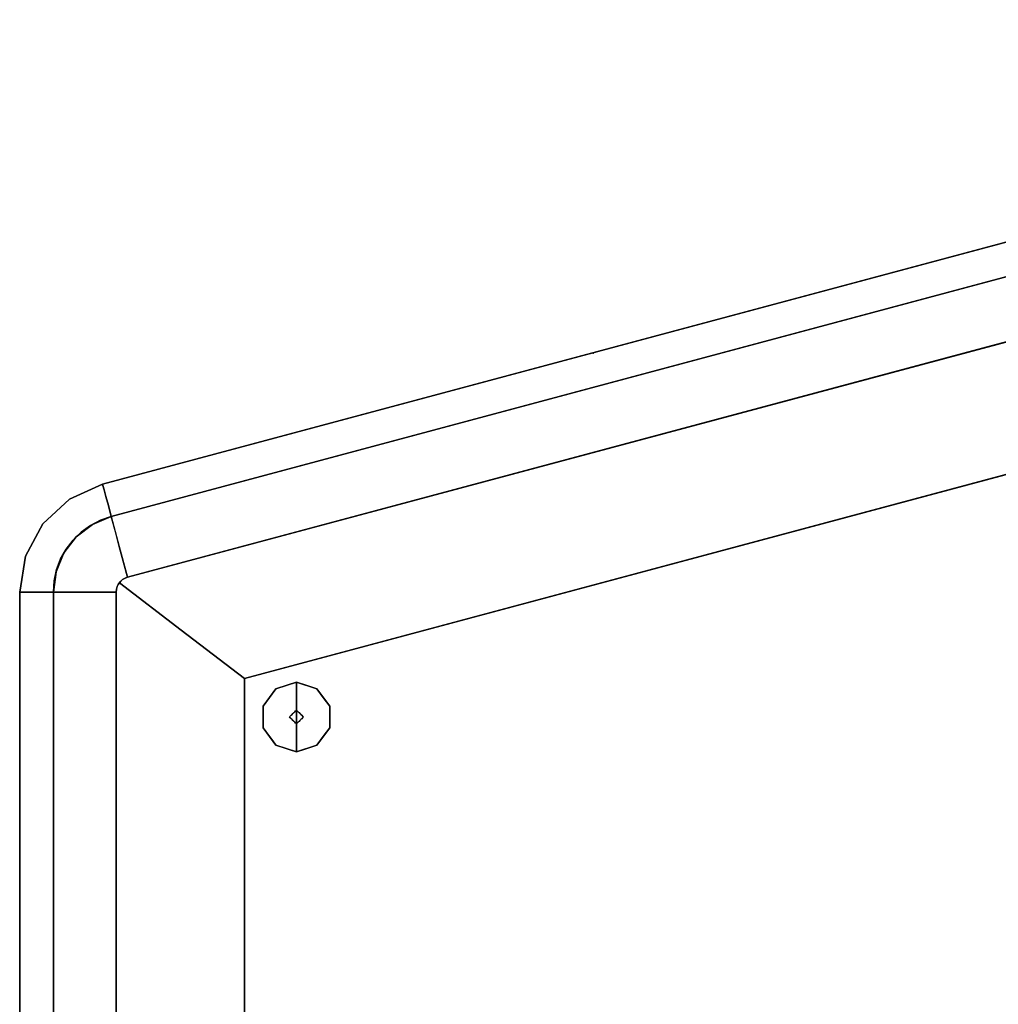
# Model space of a CAD drawing. Units: inches. Extents: x -16.2 to 39, y -10 to 45.7.
# Drawn here: x -16.2 to 11.4, y 17.8 to 45.6 of the extents above; entities that cross this region are included whole.
import ezdxf

# ---------------------------------------------------------------- set-up
doc = ezdxf.new("R2010")
doc.units = ezdxf.units.IN
doc.header["$MEASUREMENT"] = 0
for name, color, linetype in [('SEAT', 5, 'Continuous'), ('SEAT-BASE', 5, 'Continuous'), ('SEAT-FABRIC', 5, 'Continuous'), ('SEAT-GLIDE', 5, 'Continuous')]:
    doc.layers.add(name, color=color, linetype=linetype)

msp = doc.modelspace()

# ---------------------------------------------------------------- linework, layer by layer
at = {"layer": 'SEAT'}
for p in [(0, 36.165), (-16.15, 25.956)]:
    msp.add_point(p, dxfattribs=at)
at = {"layer": 'SEAT-BASE'}
for points in [[(32.641, 38.38, 7.087), (-9.823, 27.002, 7.087), (-9.823, 9.163, 7.087), (32.641, -2.216, 7.087)], [(-9.823, 27.002, 0.394), (32.641, 38.38, 0.394), (32.641, -2.216, 0.394), (-9.823, 9.163, 0.394)], [(32.641, 38.38, 7.087), (32.641, 38.38, 0.394), (-9.823, 27.002, 0.394), (-9.823, 27.002, 7.087)], [(-9.823, 9.163, 7.087), (-9.823, 27.002, 7.087), (-9.823, 27.002, 0.394), (-9.823, 9.163, 0.394)]]:
    msp.add_3dface(points, dxfattribs=at)
at = {"layer": 'SEAT-FABRIC'}
for points, invisible_edges in [([(-13.816, 32.482, 7.087), (35.003, 45.563, 7.087), (35.003, -9.399, 7.087), (-13.816, 3.682, 7.087)], 10), ([(-13.816, 32.482, 13.709), (35.014, 45.523, 14.087), (35.003, 45.563, 13.709)], 1), ([(35.014, 45.523, 14.087), (-13.816, 32.482, 13.709), (-13.805, 32.442, 14.087)], 13), ([(35.014, 45.523, 14.087), (-13.805, 32.442, 14.087), (35.046, 45.404, 14.447)], 3), ([(35.046, 45.404, 14.447), (-13.805, 32.442, 14.087), (-13.773, 32.323, 14.447)], 13), ([(-13.773, 32.323, 14.447), (35.097, 45.212, 14.772), (35.046, 45.404, 14.447)], 13), ([(-13.722, 32.131, 14.772), (35.097, 45.212, 14.772), (-13.773, 32.323, 14.447)], 3), ([(-13.722, 32.131, 14.772), (35.166, 44.956, 15.045), (35.097, 45.212, 14.772)], 13), ([(35.166, 44.956, 15.045), (-13.722, 32.131, 14.772), (-13.653, 31.875, 15.045)], 13), ([(35.166, 44.956, 15.045), (-13.653, 31.875, 15.045), (35.248, 44.648, 15.253)], 3), ([(35.248, 44.648, 15.253), (-13.653, 31.875, 15.045), (-13.571, 31.567, 15.253)], 1), ([(35.248, 44.648, 10.039), (-13.571, 31.567, 10.039), (32.641, 38.38, 10.039), (38.02, 42.521, 10.039)], 14), ([(32.641, 38.38, 15.253), (-9.823, 27.002, 15.253), (-13.571, 31.567, 15.253), (35.248, 44.648, 15.253)], 10), ([(-13.345, 30.726, 15.652), (35.248, 44.648, 15.253), (-13.571, 31.567, 15.253)], 1), ([(35.248, 44.648, 15.253), (-13.345, 30.726, 15.652), (35.473, 43.807, 15.652)], 3), ([(-13.345, 30.726, 15.652), (35.707, 42.937, 15.98), (35.473, 43.807, 15.652)], 13), ([(-13.345, 30.726, 15.652), (-13.112, 29.856, 15.98), (35.707, 42.937, 15.98)], 12), ([(-13.343, 29.702, 15.999), (34.38, 40.647, 16.407), (36.08, 42.863, 16.024)], 13), ([(-13.112, 29.856, 15.971), (-13.343, 29.702, 15.999), (36.08, 42.863, 16.024)], 15), ([(35.707, 42.937, 15.971), (-13.112, 29.856, 15.971), (36.08, 42.863, 16.024)], 14), ([(34.38, 40.647, 16.407), (-13.343, 29.702, 15.999), (-11.604, 28.368, 16.401)], 13), ([(34.38, 40.647, 16.407), (-11.604, 28.368, 16.401), (32.641, 38.38, 16.535)], 3), ([(-13.571, 31.567, 10.039), (-15.203, 29.44, 10.039), (-9.823, 27.002, 10.039), (32.641, 38.38, 10.039)], 11), ([(-9.823, 27.002, 16.535), (32.641, 38.38, 16.535), (-11.604, 28.368, 16.401)], 2), ([(-13.816, 3.682, 7.087), (-16.15, 6.725, 7.087), (-16.15, 29.44, 7.087), (-13.816, 32.482, 7.087)], 13), ([(-16.15, 29.44, 7.087), (-15.983, 30.452, 7.087), (-15.5, 31.357, 7.087), (-13.816, 32.482, 7.087)], 12), ([(-13.816, 32.482, 7.087), (-15.5, 31.357, 7.087), (-14.751, 32.059, 7.087)], 1), ([(-14.751, 32.059, 7.087), (-14.751, 32.059, 13.709), (-13.816, 32.482, 13.709), (-13.816, 32.482, 7.087)], 1), ([(-13.805, 32.442, 14.087), (-13.816, 32.482, 13.709), (-14.751, 32.059, 13.709)], 12), ([(-14.659, 32.007, 14.271), (-13.805, 32.442, 14.087), (-14.751, 32.059, 13.709)], 15), ([(-13.805, 32.442, 14.087), (-14.659, 32.007, 14.271), (-13.773, 32.323, 14.447)], 3), ([(-13.773, 32.323, 14.447), (-14.659, 32.007, 14.271), (-14.411, 31.964, 14.619)], 15), ([(-13.722, 32.131, 14.772), (-13.773, 32.323, 14.447), (-14.411, 31.964, 14.619)], 14), ([(-14.751, 32.059, 13.709), (-14.751, 32.059, 7.087), (-15.5, 31.357, 7.087), (-15.5, 31.357, 13.709)], 5), ([(-15.395, 31.384, 14.182), (-14.751, 32.059, 13.709), (-15.5, 31.357, 13.709)], 13), ([(-14.659, 32.007, 14.271), (-14.751, 32.059, 13.709), (-15.395, 31.384, 14.182)], 15), ([(-14.659, 32.007, 14.271), (-15.395, 31.384, 14.182), (-14.927, 31.668, 14.526)], 15), ([(-14.927, 31.668, 14.526), (-14.411, 31.964, 14.619), (-14.659, 32.007, 14.271)], 15), ([(-14.927, 31.668, 14.526), (-14.57, 31.612, 14.895), (-14.411, 31.964, 14.619)], 15), ([(-14.411, 31.964, 14.619), (-14.57, 31.612, 14.895), (-14.104, 31.861, 14.915)], 15), ([(-14.411, 31.964, 14.619), (-14.104, 31.861, 14.915), (-13.722, 32.131, 14.772)], 15), ([(-13.653, 31.875, 15.045), (-13.722, 32.131, 14.772), (-14.104, 31.861, 14.915)], 14), ([(-15.295, 31.2, 14.618), (-14.927, 31.668, 14.526), (-15.395, 31.384, 14.182)], 15), ([(-14.57, 31.612, 14.895), (-14.927, 31.668, 14.526), (-15.295, 31.2, 14.618)], 15), ([(-14.104, 31.861, 14.915), (-14.57, 31.612, 14.895), (-14.157, 31.314, 15.253)], 15), ([(-14.157, 31.314, 15.253), (-13.873, 31.462, 15.253), (-14.104, 31.861, 14.915)], 14), ([(-14.104, 31.861, 14.915), (-13.873, 31.462, 15.253), (-13.653, 31.875, 15.045)], 15), ([(-13.653, 31.875, 15.045), (-13.873, 31.462, 15.253), (-13.571, 31.567, 15.253)], 1), ([(-15.983, 30.452, 7.087), (-15.983, 30.452, 13.709), (-15.5, 31.357, 13.709), (-15.5, 31.357, 7.087)], 5), ([(-15.5, 31.357, 13.709), (-15.983, 30.452, 13.709), (-15.696, 30.904, 14.237)], 14), ([(-15.696, 30.904, 14.237), (-15.295, 31.2, 14.618), (-15.395, 31.384, 14.182)], 15), ([(-15.696, 30.904, 14.237), (-15.395, 31.384, 14.182), (-15.5, 31.357, 13.709)], 15), ([(-14.57, 31.612, 14.895), (-15.295, 31.2, 14.618), (-15.051, 31.013, 14.989)], 15), ([(-14.102, 31.347, 10.039), (-14.558, 30.997, 10.039), (-15.203, 29.44, 10.039), (-13.571, 31.567, 10.039)], 6), ([(-15.203, 29.44, 15.253), (-13.571, 31.567, 15.253), (-9.823, 27.002, 15.253), (-15.203, 6.725, 15.253)], 7), ([(-14.102, 31.347, 15.253), (-13.571, 31.567, 15.253), (-15.203, 29.44, 15.253), (-14.558, 30.997, 15.253)], 6), ([(-14.57, 31.612, 14.895), (-15.051, 31.013, 14.989), (-14.417, 31.127, 15.253)], 15), ([(-14.157, 31.314, 15.253), (-14.57, 31.612, 14.895), (-14.417, 31.127, 15.253)], 3), ([(-14.558, 30.997, 10.039), (-14.102, 31.347, 10.039), (-14.102, 31.347, 15.253), (-14.558, 30.997, 15.253)], 10), ([(-13.873, 31.462, 15.253), (-14.157, 31.314, 15.253), (-13.663, 30.835, 15.563)], 14), ([(-14.102, 31.347, 15.253), (-14.102, 31.347, 10.039), (-13.571, 31.567, 10.039), (-13.571, 31.567, 15.253)], 1), ([(-13.571, 31.567, 15.253), (-13.873, 31.462, 15.253), (-13.454, 31.132, 15.46)], 2), ([(-13.873, 31.462, 15.253), (-13.663, 30.835, 15.563), (-13.454, 31.132, 15.46)], 15), ([(-15.295, 31.2, 14.618), (-15.696, 30.904, 14.237), (-15.652, 30.723, 14.526)], 15), ([(-15.652, 30.723, 14.526), (-15.506, 30.393, 14.895), (-15.295, 31.2, 14.618)], 15), ([(-15.506, 30.393, 14.895), (-15.051, 31.013, 14.989), (-15.295, 31.2, 14.618)], 15), ([(-15.051, 31.013, 14.989), (-14.646, 30.904, 15.253), (-14.417, 31.127, 15.253)], 13), ([(-14.417, 31.127, 15.253), (-14.646, 30.904, 15.253), (-14.1, 30.418, 15.594)], 14), ([(-13.786, 30.527, 15.649), (-14.157, 31.314, 15.253), (-14.417, 31.127, 15.253)], 13), ([(-14.417, 31.127, 15.253), (-14.1, 30.418, 15.594), (-13.786, 30.527, 15.649)], 15), ([(-13.663, 30.835, 15.563), (-14.157, 31.314, 15.253), (-13.786, 30.527, 15.649)], 15), ([(-13.345, 30.726, 15.652), (-13.454, 31.132, 15.46), (-13.663, 30.835, 15.563)], 14), ([(-15.91, 30.377, 14.271), (-15.696, 30.904, 14.237), (-15.983, 30.452, 13.709)], 15), ([(-15.652, 30.723, 14.526), (-15.696, 30.904, 14.237), (-15.91, 30.377, 14.271)], 15), ([(-15.051, 31.013, 14.989), (-15.506, 30.393, 14.895), (-14.997, 30.371, 15.253)], 15), ([(-14.908, 30.541, 10.039), (-15.128, 30.01, 10.039), (-15.203, 29.44, 10.039), (-14.558, 30.997, 10.039)], 4), ([(-14.558, 30.997, 15.253), (-15.203, 29.44, 15.253), (-15.128, 30.01, 15.253), (-14.908, 30.541, 15.253)], 1), ([(-14.841, 30.65, 15.253), (-15.051, 31.013, 14.989), (-14.997, 30.371, 15.253)], 3), ([(-15.051, 31.013, 14.989), (-14.841, 30.65, 15.253), (-14.646, 30.904, 15.253)], 13), ([(-14.908, 30.541, 10.039), (-14.558, 30.997, 10.039), (-14.558, 30.997, 15.253), (-14.908, 30.541, 15.253)], 10), ([(-14.841, 30.65, 15.253), (-14.1, 30.418, 15.594), (-14.646, 30.904, 15.253)], 3), ([(-13.786, 30.527, 15.649), (-13.453, 30.207, 15.823), (-13.663, 30.835, 15.563)], 15), ([(-13.453, 30.207, 15.823), (-13.345, 30.726, 15.652), (-13.663, 30.835, 15.563)], 15), ([(-15.652, 30.723, 14.526), (-15.91, 30.377, 14.271), (-15.804, 30.148, 14.619)], 15), ([(-15.506, 30.393, 14.895), (-15.652, 30.723, 14.526), (-15.804, 30.148, 14.619)], 15), ([(-15.128, 30.01, 10.039), (-14.908, 30.541, 10.039), (-14.908, 30.541, 15.253), (-15.128, 30.01, 15.253)], 10), ([(-14.168, 30.091, 15.65), (-14.841, 30.65, 15.253), (-14.997, 30.371, 15.253)], 13), ([(-14.168, 30.091, 15.65), (-14.1, 30.418, 15.594), (-14.841, 30.65, 15.253)], 15), ([(-14.1, 30.418, 15.594), (-13.61, 30.129, 15.812), (-13.786, 30.527, 15.649)], 15), ([(-13.786, 30.527, 15.649), (-13.61, 30.129, 15.812), (-13.453, 30.207, 15.823)], 15), ([(-13.453, 30.207, 15.823), (-13.233, 30.306, 15.81), (-13.345, 30.726, 15.652)], 13), ([(-15.983, 30.452, 13.709), (-15.983, 30.452, 7.087), (-16.15, 29.44, 7.087), (-16.15, 29.44, 13.709)], 1), ([(-16.109, 29.44, 14.087), (-15.983, 30.452, 13.709), (-16.15, 29.44, 13.709)], 1), ([(-15.983, 30.452, 13.709), (-16.109, 29.44, 14.087), (-15.91, 30.377, 14.271)], 15), ([(-16.109, 29.44, 14.087), (-15.985, 29.44, 14.447), (-15.91, 30.377, 14.271)], 14), ([(-15.985, 29.44, 14.447), (-15.804, 30.148, 14.619), (-15.91, 30.377, 14.271)], 15), ([(-15.804, 30.148, 14.619), (-15.625, 29.878, 14.915), (-15.506, 30.393, 14.895)], 15), ([(-15.111, 30.072, 15.253), (-15.506, 30.393, 14.895), (-15.625, 29.878, 14.915)], 15), ([(-14.997, 30.371, 15.253), (-15.506, 30.393, 14.895), (-15.111, 30.072, 15.253)], 3), ([(-14.997, 30.371, 15.253), (-15.111, 30.072, 15.253), (-14.582, 29.79, 15.53)], 14), ([(-14.997, 30.371, 15.253), (-14.582, 29.79, 15.53), (-14.168, 30.091, 15.65)], 15), ([(-14.168, 30.091, 15.65), (-13.738, 30.006, 15.809), (-14.1, 30.418, 15.594)], 15), ([(-13.738, 30.006, 15.809), (-13.61, 30.129, 15.812), (-14.1, 30.418, 15.594)], 15), ([(-13.185, 29.829, 15.98), (-13.233, 30.306, 15.81), (-13.453, 30.207, 15.823)], 15), ([(-13.185, 29.829, 15.98), (-13.112, 29.856, 15.98), (-13.233, 30.306, 15.81)], 12), ([(-15.786, 29.44, 14.772), (-15.804, 30.148, 14.619), (-15.985, 29.44, 14.447)], 3), ([(-15.786, 29.44, 14.772), (-15.625, 29.878, 14.915), (-15.804, 30.148, 14.619)], 15), ([(-15.18, 29.759, 15.253), (-15.111, 30.072, 15.253), (-15.625, 29.878, 14.915)], 14), ([(-15.203, 29.44, 10.039), (-15.128, 30.01, 10.039), (-15.128, 30.01, 15.253), (-15.203, 29.44, 15.253)], 2), ([(-14.582, 29.79, 15.53), (-15.111, 30.072, 15.253), (-15.18, 29.759, 15.253)], 13), ([(-14.168, 30.091, 15.65), (-14.582, 29.79, 15.53), (-13.98, 29.712, 15.776)], 15), ([(-13.98, 29.712, 15.776), (-13.773, 29.821, 15.834), (-14.168, 30.091, 15.65)], 15), ([(-14.168, 30.091, 15.65), (-13.773, 29.821, 15.834), (-13.738, 30.006, 15.809)], 15), ([(-13.738, 30.006, 15.809), (-13.773, 29.821, 15.834), (-13.366, 29.667, 15.98)], 15), ([(-13.315, 29.734, 15.98), (-13.61, 30.129, 15.812), (-13.738, 30.006, 15.809)], 15), ([(-13.366, 29.667, 15.98), (-13.315, 29.734, 15.98), (-13.738, 30.006, 15.809)], 14), ([(-13.61, 30.129, 15.812), (-13.252, 29.79, 15.98), (-13.453, 30.207, 15.823)], 15), ([(-13.252, 29.79, 15.98), (-13.61, 30.129, 15.812), (-13.315, 29.734, 15.98)], 3), ([(-13.185, 29.829, 15.98), (-13.453, 30.207, 15.823), (-13.252, 29.79, 15.98)], 3), ([(-15.521, 29.44, 15.045), (-15.625, 29.878, 14.915), (-15.786, 29.44, 14.772)], 3), ([(-15.18, 29.759, 15.253), (-15.625, 29.878, 14.915), (-15.521, 29.44, 15.045)], 15), ([(-15.18, 29.759, 15.253), (-15.521, 29.44, 15.045), (-15.203, 29.44, 15.253)], 1), ([(-15.18, 29.759, 15.253), (-15.203, 29.44, 15.253), (-14.582, 29.79, 15.53)], 14), ([(-15.203, 29.44, 15.253), (-14.332, 29.44, 15.652), (-14.582, 29.79, 15.53)], 14), ([(-14.332, 29.44, 15.652), (-13.98, 29.712, 15.776), (-14.582, 29.79, 15.53)], 15), ([(-14.332, 29.44, 15.652), (-13.431, 29.44, 15.98), (-13.98, 29.712, 15.776)], 14), ([(-13.98, 29.712, 15.776), (-13.404, 29.592, 15.98), (-13.773, 29.821, 15.834)], 15), ([(-13.98, 29.712, 15.776), (-13.431, 29.44, 15.98), (-13.424, 29.517, 15.98)], 13), ([(-13.98, 29.712, 15.776), (-13.424, 29.517, 15.98), (-13.404, 29.592, 15.98)], 13), ([(-13.773, 29.821, 15.834), (-13.404, 29.592, 15.98), (-13.366, 29.667, 15.98)], 13), ([(-13.377, 29.649, 15.988), (-13.431, 29.44, 15.971), (-13.343, 29.702, 15.999)], 3), ([(-13.431, 29.44, 15.971), (-11.604, 28.368, 16.401), (-13.343, 29.702, 15.999)], 13), ([(-13.301, 29.749, 15.988), (-13.315, 29.734, 15.98), (-13.377, 29.649, 15.988)], 15), ([(-13.301, 29.749, 15.988), (-13.377, 29.649, 15.988), (-13.343, 29.702, 15.999)], 1), ([(-13.366, 29.667, 15.98), (-13.377, 29.649, 15.988), (-13.315, 29.734, 15.98)], 3), ([(-13.343, 29.702, 15.999), (-13.112, 29.856, 15.971), (-13.301, 29.749, 15.988)], 3), ([(-13.252, 29.79, 15.98), (-13.315, 29.734, 15.98), (-13.301, 29.749, 15.988)], 2), ([(-13.112, 29.856, 15.971), (-13.252, 29.79, 15.98), (-13.301, 29.749, 15.988)], 13), ([(-13.112, 29.856, 15.971), (-13.185, 29.829, 15.973), (-13.252, 29.79, 15.98)], 12), ([(-13.252, 29.79, 15.98), (-13.185, 29.829, 15.973), (-13.185, 29.829, 15.98)], 2), ([(-13.185, 29.829, 15.973), (-13.112, 29.856, 15.971), (-13.112, 29.856, 15.98)], 12), ([(-13.112, 29.856, 15.98), (-13.185, 29.829, 15.98), (-13.185, 29.829, 15.973)], 14), ([(-16.15, 6.725, 13.709), (-16.109, 6.725, 14.087), (-16.109, 29.44, 14.087), (-16.15, 29.44, 13.709)], 2), ([(-16.109, 6.725, 14.087), (-15.985, 6.725, 14.447), (-15.985, 29.44, 14.447), (-16.109, 29.44, 14.087)], 10), ([(-15.786, 29.44, 14.772), (-15.985, 29.44, 14.447), (-15.985, 6.725, 14.447), (-15.786, 6.725, 14.772)], 10), ([(-15.786, 6.725, 14.772), (-15.521, 6.725, 15.045), (-15.521, 29.44, 15.045), (-15.786, 29.44, 14.772)], 10), ([(-15.521, 6.725, 15.045), (-15.203, 6.725, 15.253), (-15.203, 29.44, 15.253), (-15.521, 29.44, 15.045)], 8), ([(-15.203, 29.44, 10.039), (-15.203, 6.725, 10.039), (-9.823, 9.163, 10.039), (-9.823, 27.002, 10.039)], 10), ([(-14.332, 6.725, 15.652), (-14.332, 29.44, 15.652), (-15.203, 29.44, 15.253), (-15.203, 6.725, 15.253)], 1), ([(-14.332, 6.725, 15.652), (-13.431, 6.725, 15.98), (-13.431, 29.44, 15.98), (-14.332, 29.44, 15.652)], 8), ([(-13.377, 29.649, 15.988), (-13.404, 29.592, 15.98), (-13.431, 29.44, 15.971)], 14), ([(-13.424, 29.517, 15.973), (-13.431, 29.44, 15.971), (-13.404, 29.592, 15.98)], 2), ([(-13.424, 29.517, 15.98), (-13.431, 29.44, 15.98), (-13.424, 29.517, 15.973)], 14), ([(-13.431, 29.44, 15.971), (-13.424, 29.517, 15.973), (-13.431, 29.44, 15.98)], 2), ([(-11.604, 28.368, 16.401), (-13.431, 29.44, 15.971), (-13.431, 6.725, 15.971), (-11.604, 7.797, 16.401)], 13), ([(-13.424, 29.517, 15.98), (-13.424, 29.517, 15.973), (-13.404, 29.592, 15.98)], 1), ([(-13.404, 29.592, 15.98), (-13.377, 29.649, 15.988), (-13.366, 29.667, 15.98)], 2), ([(-9.823, 27.002, 16.535), (-11.604, 28.368, 16.401), (-11.604, 7.797, 16.401), (-9.823, 9.163, 16.535)], 2), ([(-9.823, 9.163, 15.253), (-13.571, 4.597, 15.253), (-15.203, 6.725, 15.253), (-9.823, 27.002, 15.253)], 7)]:
    msp.add_3dface(points, dxfattribs=dict(at, invisible_edges=invisible_edges))
for points in [[(35.003, 45.563, 7.087), (-13.816, 32.482, 7.087), (-13.816, 32.482, 13.709), (35.003, 45.563, 13.709)], [(35.248, 44.648, 10.039), (35.248, 44.648, 15.253), (-13.571, 31.567, 15.253), (-13.571, 31.567, 10.039)], [(-13.112, 29.856, 15.971), (35.707, 42.937, 15.971), (35.707, 42.937, 15.98), (-13.112, 29.856, 15.98)], [(-9.823, 27.002, 16.535), (-9.823, 9.163, 16.535), (32.641, -2.216, 16.535), (32.641, 38.38, 16.535)], [(-9.823, 27.002, 15.253), (32.641, 38.38, 15.253), (32.641, 38.38, 10.039), (-9.823, 27.002, 10.039)], [(-16.15, 6.725, 13.709), (-16.15, 29.44, 13.709), (-16.15, 29.44, 7.087), (-16.15, 6.725, 7.087)], [(-15.203, 29.44, 15.253), (-15.203, 6.725, 15.253), (-15.203, 6.725, 10.039), (-15.203, 29.44, 10.039)], [(-13.431, 6.725, 15.98), (-13.431, 6.725, 15.971), (-13.431, 29.44, 15.971), (-13.431, 29.44, 15.98)], [(-9.823, 9.163, 15.253), (-9.823, 27.002, 15.253), (-9.823, 27.002, 10.039), (-9.823, 9.163, 10.039)]]:
    msp.add_3dface(points, dxfattribs=at)
at = {"layer": 'SEAT-GLIDE'}
for points, invisible_edges in [([(-8.935, 26.717), (-8.357, 26.905), (-8.357, 25.921), (-9.293, 26.225)], 4), ([(-8.357, 26.905), (-8.646, 26.811), (-8.646, 26.811, 0.197), (-8.357, 26.905, 0.197)], 2), ([(-8.357, 26.905, 0.197), (-8.62, 26.819, 0.197), (-8.381, 26.093, 0.394)], 14), ([(-8.357, 26.905, 0.197), (-8.381, 26.093, 0.394), (-8.357, 26.117, 0.394)], 1), ([(-7.778, 26.717), (-7.421, 26.225), (-8.357, 25.921), (-8.357, 26.905)], 2), ([(-8.357, 26.905, 0.197), (-8.332, 26.093, 0.394), (-8.068, 26.811, 0.197)], 3), ([(-8.332, 26.093, 0.394), (-8.357, 26.905, 0.197), (-8.357, 26.117, 0.394)], 1), ([(-8.156, 26.84), (-8.357, 26.905), (-8.357, 26.905, 0.197)], 12), ([(-8.068, 26.811, 0.197), (-8.156, 26.84), (-8.357, 26.905, 0.197)], 3), ([(-8.455, 26.019, 0.394), (-8.935, 26.717, 0.197), (-9.114, 26.471, 0.197)], 13), ([(-8.935, 26.717), (-9.114, 26.471), (-9.114, 26.471, 0.197), (-8.935, 26.717, 0.197)], 10), ([(-8.406, 26.068, 0.394), (-8.62, 26.819, 0.197), (-8.935, 26.717, 0.197)], 13), ([(-8.646, 26.811), (-8.935, 26.717), (-8.935, 26.717, 0.197), (-8.646, 26.811, 0.197)], 10), ([(-8.431, 26.044, 0.394), (-8.406, 26.068, 0.394), (-8.935, 26.717, 0.197), (-8.455, 26.019, 0.394)], 6), ([(-8.62, 26.819, 0.197), (-8.406, 26.068, 0.394), (-8.381, 26.093, 0.394)], 13), ([(-8.332, 26.093, 0.394), (-8.308, 26.068, 0.394), (-8.068, 26.811, 0.197)], 14), ([(-8.308, 26.068, 0.394), (-7.778, 26.717, 0.197), (-8.068, 26.811, 0.197)], 13), ([(-7.778, 26.717, 0.197), (-8.308, 26.068, 0.394), (-8.283, 26.044, 0.394), (-8.258, 26.019, 0.394)], 9), ([(-8.258, 26.019, 0.394), (-7.689, 26.594, 0.197), (-7.778, 26.717, 0.197)], 13), ([(-8.068, 26.811, 0.197), (-7.955, 26.774), (-8.156, 26.84)], 13), ([(-7.778, 26.717, 0.197), (-7.955, 26.774), (-8.068, 26.811, 0.197)], 3), ([(-7.955, 26.774), (-7.778, 26.717, 0.197), (-7.778, 26.717)], 3), ([(-7.778, 26.717, 0.197), (-7.6, 26.471, 0.197), (-7.6, 26.471), (-7.778, 26.717)], 10), ([(-8.504, 25.97, 0.394), (-9.114, 26.471, 0.197), (-9.293, 26.225, 0.197)], 13), ([(-9.114, 26.471), (-9.293, 26.225), (-9.293, 26.225, 0.197), (-9.114, 26.471, 0.197)], 10), ([(-9.114, 26.471, 0.197), (-8.504, 25.97, 0.394), (-8.48, 25.994, 0.394)], 13), ([(-8.48, 25.994, 0.394), (-8.455, 26.019, 0.394), (-9.114, 26.471, 0.197)], 14), ([(-8.258, 26.019, 0.394), (-7.6, 26.471, 0.197), (-7.689, 26.594, 0.197)], 13), ([(-8.234, 25.994, 0.394), (-8.209, 25.97, 0.394), (-7.6, 26.471, 0.197), (-8.258, 26.019, 0.394)], 6), ([(-7.6, 26.471, 0.197), (-8.209, 25.97, 0.394), (-7.421, 26.225, 0.197)], 3), ([(-7.6, 26.471, 0.197), (-7.421, 26.225, 0.197), (-7.421, 26.225), (-7.6, 26.471)], 10), ([(-9.293, 26.225), (-8.357, 25.921), (-9.293, 25.616)], 3), ([(-9.293, 25.921, 0.197), (-8.529, 25.945, 0.394), (-9.293, 26.225, 0.197)], 3), ([(-8.529, 25.945, 0.394), (-8.504, 25.97, 0.394), (-9.293, 26.225, 0.197)], 14), ([(-9.293, 25.921, 0.197), (-9.293, 26.225, 0.197), (-9.293, 26.225), (-9.293, 25.921)], 10), ([(-7.421, 26.225), (-7.421, 25.616), (-8.357, 25.921)], 14), ([(-7.421, 26.225, 0.197), (-8.209, 25.97, 0.394), (-8.185, 25.945, 0.394)], 13), ([(-8.185, 25.945, 0.394), (-7.421, 25.921, 0.197), (-7.421, 26.225, 0.197)], 13), ([(-7.421, 26.225, 0.197), (-7.421, 25.921, 0.197), (-7.421, 25.921), (-7.421, 26.225)], 10), ([(-8.529, 25.945, 0.394), (-9.293, 25.921, 0.197), (-8.554, 25.921, 0.394)], 3), ([(-8.935, 25.124), (-9.293, 25.616), (-8.357, 25.921), (-8.357, 24.936)], 2), ([(-8.554, 25.921, 0.394), (-9.293, 25.921, 0.197), (-8.529, 25.896, 0.394)], 3), ([(-9.293, 25.921, 0.197), (-9.293, 25.616, 0.197), (-8.529, 25.896, 0.394)], 14), ([(-9.293, 25.616, 0.197), (-9.293, 25.921, 0.197), (-9.293, 25.921), (-9.293, 25.616)], 10), ([(-9.293, 25.616, 0.197), (-8.504, 25.871, 0.394), (-8.529, 25.896, 0.394)], 13), ([(-8.504, 25.871, 0.394), (-9.293, 25.616, 0.197), (-9.114, 25.37, 0.197)], 13), ([(-8.48, 25.847, 0.394), (-8.504, 25.871, 0.394), (-9.114, 25.37, 0.197)], 14), ([(-9.114, 25.37, 0.197), (-8.455, 25.822, 0.394), (-8.48, 25.847, 0.394)], 13), ([(-8.455, 25.822, 0.394), (-9.114, 25.37, 0.197), (-9.025, 25.247, 0.197)], 13), ([(-8.455, 25.822, 0.394), (-9.025, 25.247, 0.197), (-8.935, 25.124, 0.197)], 13), ([(-8.935, 25.124, 0.197), (-8.406, 25.773, 0.394), (-8.431, 25.798, 0.394), (-8.455, 25.822, 0.394)], 9), ([(-7.778, 25.124), (-8.357, 24.936), (-8.357, 25.921), (-7.421, 25.616)], 4), ([(-8.283, 25.798, 0.394), (-8.308, 25.773, 0.394), (-7.778, 25.124, 0.197), (-8.258, 25.822, 0.394)], 6), ([(-7.6, 25.37, 0.197), (-8.209, 25.871, 0.394), (-8.234, 25.847, 0.394), (-8.258, 25.822, 0.394)], 9), ([(-8.258, 25.822, 0.394), (-7.778, 25.124, 0.197), (-7.6, 25.37, 0.197)], 13), ([(-8.185, 25.896, 0.394), (-8.209, 25.871, 0.394), (-7.421, 25.616, 0.197)], 14), ([(-8.209, 25.871, 0.394), (-7.6, 25.37, 0.197), (-7.421, 25.616, 0.197)], 13), ([(-8.16, 25.921, 0.394), (-7.421, 25.921, 0.197), (-8.185, 25.945, 0.394)], 3), ([(-7.421, 25.921, 0.197), (-8.185, 25.896, 0.394), (-7.421, 25.616, 0.197)], 3), ([(-8.185, 25.896, 0.394), (-7.421, 25.921, 0.197), (-8.16, 25.921, 0.394)], 3), ([(-7.421, 25.921, 0.197), (-7.421, 25.616, 0.197), (-7.421, 25.616), (-7.421, 25.921)], 10), ([(-9.114, 25.37, 0.197), (-9.293, 25.616, 0.197), (-9.293, 25.616), (-9.114, 25.37)], 10), ([(-8.406, 25.773, 0.394), (-8.935, 25.124, 0.197), (-8.646, 25.03, 0.197)], 13), ([(-8.381, 25.748, 0.394), (-8.406, 25.773, 0.394), (-8.646, 25.03, 0.197)], 14), ([(-8.357, 24.936, 0.197), (-8.381, 25.748, 0.394), (-8.646, 25.03, 0.197)], 3), ([(-8.381, 25.748, 0.394), (-8.357, 24.936, 0.197), (-8.357, 25.724, 0.394)], 1), ([(-8.357, 24.936, 0.197), (-8.093, 25.022, 0.197), (-8.332, 25.748, 0.394)], 14), ([(-8.357, 24.936, 0.197), (-8.332, 25.748, 0.394), (-8.357, 25.724, 0.394)], 1), ([(-8.093, 25.022, 0.197), (-8.308, 25.773, 0.394), (-8.332, 25.748, 0.394)], 13), ([(-8.308, 25.773, 0.394), (-8.093, 25.022, 0.197), (-7.778, 25.124, 0.197)], 13), ([(-7.6, 25.37), (-7.421, 25.616), (-7.421, 25.616, 0.197), (-7.6, 25.37, 0.197)], 10), ([(-8.935, 25.124, 0.197), (-9.114, 25.37, 0.197), (-9.114, 25.37), (-8.935, 25.124)], 10), ([(-7.778, 25.124), (-7.6, 25.37), (-7.6, 25.37, 0.197), (-7.778, 25.124, 0.197)], 10), ([(-8.935, 25.124, 0.197), (-8.759, 25.067), (-8.646, 25.03, 0.197)], 3), ([(-8.759, 25.067), (-8.935, 25.124, 0.197), (-8.935, 25.124)], 3), ([(-8.646, 25.03, 0.197), (-8.759, 25.067), (-8.558, 25.002)], 13), ([(-8.646, 25.03, 0.197), (-8.558, 25.002), (-8.357, 24.936, 0.197)], 3), ([(-8.558, 25.002), (-8.357, 24.936), (-8.357, 24.936, 0.197)], 12), ([(-8.357, 24.936), (-8.068, 25.03), (-8.068, 25.03, 0.197), (-8.357, 24.936, 0.197)], 2), ([(-8.068, 25.03), (-7.778, 25.124), (-7.778, 25.124, 0.197), (-8.068, 25.03, 0.197)], 10)]:
    msp.add_3dface(points, dxfattribs=dict(at, invisible_edges=invisible_edges))
for points in [[(-8.357, 25.921, 0.394), (-8.357, 26.117, 0.394), (-8.554, 25.921, 0.394), (-8.357, 25.724, 0.394)], [(-8.16, 25.921, 0.394), (-8.357, 26.117, 0.394), (-8.357, 25.921, 0.394), (-8.357, 25.724, 0.394)]]:
    msp.add_3dface(points, dxfattribs=at)

doc.saveas('drawing.dxf')
